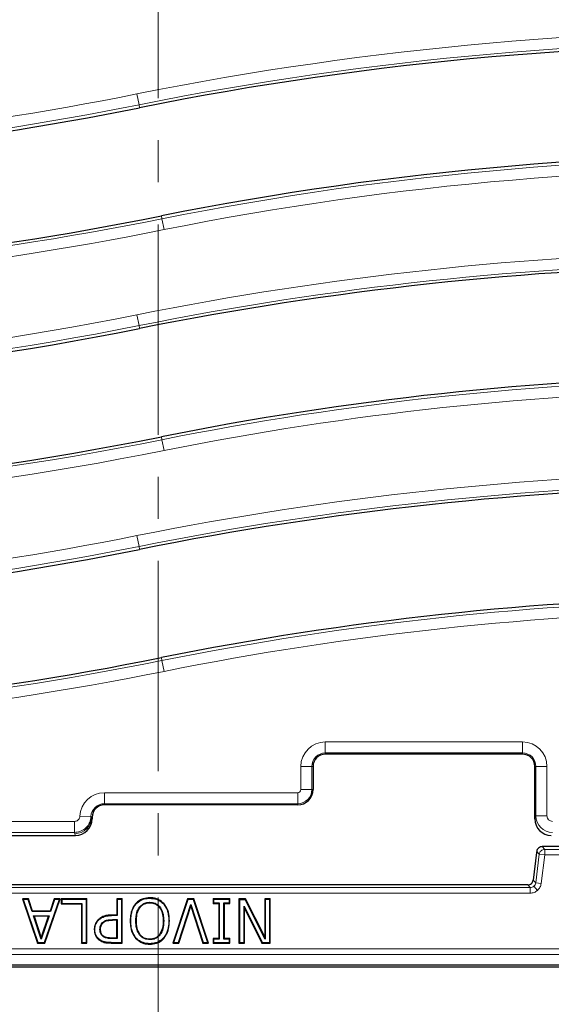
# Model space of a CAD drawing. Units: millimetres. Extents: x 0 to 420, y 0 to 297.
# Drawn here: x 129 to 145, y 41 to 70 of the extents above; entities that cross this region are included whole.
import ezdxf

# ---------------------------------------------------------------- set-up
doc = ezdxf.new("R2010")
doc.units = ezdxf.units.MM
doc.linetypes.add('CENTER', pattern=[10.16, 6.35, -1.27, 1.27, -1.27])

msp = doc.modelspace()

# ---------------------------------------------------------------- linework, layer by layer
at = {"color": 7, "linetype": 'CENTER', "lineweight": 18}
msp.add_line((133.5152, 175.9467), (133.5152, 34.6989), dxfattribs=at)
at = {"color": 8, "linetype": 'Continuous', "lineweight": 18}
for p, q in [((132.9336, 67.7965), (132.8682, 68.122)), ((132.9336, 67.7965), (132.9513, 67.7082)), ((133.6251, 64.3518), (133.6074, 64.4401)), ((133.6251, 64.3518), (133.6905, 64.0262)), ((132.8682, 61.4554), (132.9336, 61.1298)), ((132.9336, 61.1298), (132.9513, 61.0415)), ((133.6251, 57.6851), (133.6074, 57.7734)), ((133.6905, 57.3596), (133.6251, 57.6851)), ((132.8682, 54.7887), (132.9336, 54.4631)), ((132.9336, 54.4631), (132.9513, 54.3749)), ((133.6251, 51.0185), (133.6074, 51.1067)), ((133.6251, 51.0185), (133.6905, 50.6929)), ((138.5545, 48.5627), (144.5042, 48.5627)), ((138.5545, 48.2296), (138.5545, 48.5627)), ((144.5042, 48.2296), (144.5042, 48.5627)), ((144.5042, 48.2296), (138.5545, 48.2296)), ((138.5545, 48.1942), (138.5545, 48.2296)), ((144.5042, 48.1942), (144.5042, 48.2296)), ((137.8159, 47.1241), (137.8159, 47.8241)), ((138.149, 47.8241), (137.8159, 47.8241)), ((138.149, 47.8241), (138.149, 47.1241)), ((138.1844, 47.8241), (138.149, 47.8241)), ((144.8743, 47.8241), (144.9096, 47.8241)), ((144.9096, 46.3297), (144.9096, 47.8241)), ((144.9096, 47.8241), (145.2428, 47.8241)), ((145.2428, 47.8241), (145.2428, 46.3297)), ((131.8878, 47.0294), (137.7211, 47.0294)), ((131.8878, 46.6962), (131.8878, 47.0294)), ((137.7211, 46.6962), (137.7211, 47.0294)), ((138.149, 47.1241), (137.8159, 47.1241)), ((138.1844, 47.1241), (138.149, 47.1241)), ((137.7211, 46.6962), (131.8878, 46.6962)), ((131.8878, 46.6609), (131.8878, 46.6962)), ((137.7211, 46.6609), (137.7211, 46.6962)), ((90.9495, 46.1629), (130.9838, 46.1629)), ((130.9838, 45.8308), (130.9838, 46.1629)), ((131.4828, 46.3082), (131.1499, 46.3225)), ((131.4828, 46.3082), (131.4979, 46.2908)), ((131.5177, 46.2908), (131.4979, 46.2908)), ((131.4979, 46.2908), (131.5177, 46.2412)), ((144.8743, 46.2412), (144.9096, 46.3297)), ((144.9096, 46.3297), (145.2428, 46.3297)), ((130.9838, 45.8308), (90.9495, 45.8308)), ((131.0189, 45.7408), (130.9982, 45.7927)), ((144.9334, 45.2553), (144.8276, 44.3939)), ((145.008, 45.1709), (144.9334, 45.2553)), ((145.0987, 45.4016), (145.1734, 45.3172)), ((159.7933, 45.4016), (145.0987, 45.4016)), ((145.1734, 45.3172), (145.1734, 45.1506)), ((159.7187, 45.3172), (145.1734, 45.3172)), ((145.008, 45.1709), (144.9023, 44.3095)), ((145.1734, 45.1506), (145.008, 45.1709)), ((145.0676, 44.2892), (145.1734, 45.1506)), ((145.1734, 45.1506), (159.7187, 45.1506)), ((144.8275, 44.3939), (144.8276, 44.3939)), ((144.8276, 44.3939), (144.9023, 44.3095)), ((144.9023, 44.3095), (145.0676, 44.2892)), ((144.737, 44.1632), (121.8217, 44.1632)), ((121.8217, 43.9966), (144.737, 43.9966)), ((121.8964, 44.2476), (144.6623, 44.2476)), ((144.6623, 44.2476), (144.6623, 44.2477)), ((144.6623, 44.2476), (144.737, 44.1632)), ((144.737, 44.1632), (144.737, 43.9966)), ((144.8474, 44.2049), (144.9577, 44.0803)), ((132.1069, 43.3202), (132.1068, 43.3348)), ((132.1366, 43.1829), (132.1365, 43.1975)), ((132.0928, 42.4909), (132.0929, 42.5055)), ((132.1098, 42.6282), (132.1099, 42.6428)), ((178.1212, 42.3161), (88.4375, 42.3161)), ((88.4375, 42.1497), (178.1212, 42.1497))]:
    msp.add_line(p, q, dxfattribs=at)
at = {"color": 7, "linetype": 'Continuous', "lineweight": 25}
for p, q in [((144.5042, 48.1942), (138.5545, 48.1942)), ((138.1844, 47.8241), (138.1844, 47.1241)), ((144.8743, 46.2412), (144.8743, 47.8241)), ((137.7211, 46.6609), (131.8878, 46.6609)), ((131.5177, 46.2908), (131.5177, 46.2412)), ((117.2936, 45.7408), (131.0189, 45.7408)), ((144.9297, 45.2263), (144.8275, 44.3939)), ((144.9333, 45.2557), (144.9297, 45.2263)), ((144.9334, 45.2553), (144.9333, 45.2553)), ((159.7933, 45.4017), (145.0987, 45.4017)), ((145.0987, 45.4017), (145.0987, 45.4016)), ((144.6623, 44.2477), (121.8964, 44.2477)), ((129.5975, 43.8243), (129.4192, 43.8243)), ((129.4192, 43.8243), (129.8741, 42.4909)), ((129.4192, 43.8243), (129.4396, 43.8097)), ((129.4396, 43.8097), (129.8846, 42.5055)), ((129.5869, 43.8097), (129.4396, 43.8097)), ((129.5975, 43.8243), (129.5869, 43.8097)), ((129.709, 43.4384), (129.5869, 43.8097)), ((129.7196, 43.453), (129.5975, 43.8243)), ((130.0847, 42.5055), (130.5296, 43.8097)), ((130.0951, 42.4909), (130.55, 43.8243)), ((130.3717, 43.8243), (130.2499, 43.453)), ((130.3823, 43.8097), (130.2605, 43.4384)), ((130.55, 43.8243), (130.3717, 43.8243)), ((130.3717, 43.8243), (130.3823, 43.8097)), ((130.5296, 43.8097), (130.3823, 43.8097)), ((130.5296, 43.8097), (130.55, 43.8243)), ((131.3627, 43.8243), (130.5863, 43.8243)), ((130.5863, 43.8243), (130.5863, 43.6724)), ((130.6009, 43.8097), (130.5863, 43.8243)), ((131.3481, 43.8097), (130.6009, 43.8097)), ((130.6009, 43.8097), (130.6009, 43.6869)), ((131.3627, 43.8243), (131.3481, 43.8097)), ((131.3481, 42.5055), (131.3481, 43.8097)), ((131.3627, 42.4909), (131.3627, 43.8243)), ((132.4285, 43.8243), (132.2597, 43.8243)), ((132.2597, 43.8243), (132.2597, 43.3348)), ((132.2597, 43.8243), (132.2743, 43.8097)), ((132.4139, 43.8097), (132.2743, 43.8097)), ((132.2743, 43.8097), (132.2743, 43.3202)), ((132.4285, 43.8243), (132.4139, 43.8097)), ((132.4139, 42.5055), (132.4139, 43.8097)), ((132.4285, 42.4909), (132.4285, 43.8243)), ((133.2586, 43.8434), (133.2586, 43.858)), ((134.3993, 43.8243), (133.9526, 42.4909)), ((134.4098, 43.8097), (133.9728, 42.5055)), ((134.586, 43.8243), (134.3993, 43.8243)), ((134.3993, 43.8243), (134.4098, 43.8097)), ((134.5755, 43.8097), (134.4098, 43.8097)), ((134.586, 43.8243), (134.5755, 43.8097)), ((135.0125, 42.5055), (134.5755, 43.8097)), ((135.0327, 42.4909), (134.586, 43.8243)), ((135.6766, 43.8243), (135.1703, 43.8243)), ((135.1703, 43.8243), (135.1703, 43.6892)), ((135.1849, 43.8097), (135.1703, 43.8243)), ((135.1703, 43.6892), (135.1849, 43.7038)), ((135.662, 43.8097), (135.1849, 43.8097)), ((135.1849, 43.8097), (135.1849, 43.7038)), ((135.1849, 43.7038), (135.3536, 43.7038)), ((135.339, 43.6892), (135.3536, 43.7038)), ((135.3536, 43.7038), (135.3536, 42.6114)), ((135.5078, 43.6892), (135.4932, 43.7038)), ((135.4932, 42.6114), (135.4932, 43.7038)), ((135.4932, 43.7038), (135.662, 43.7038)), ((135.6766, 43.8243), (135.662, 43.8097)), ((135.662, 43.7038), (135.662, 43.8097)), ((135.6766, 43.6892), (135.662, 43.7038)), ((135.6766, 43.6892), (135.6766, 43.8243)), ((136.1504, 43.8243), (135.9492, 43.8243)), ((135.9492, 43.8243), (135.9492, 42.4909)), ((135.9638, 43.8097), (135.9492, 43.8243)), ((135.9638, 43.8097), (136.1414, 43.8097)), ((135.9638, 43.8097), (135.9638, 42.5055)), ((136.1504, 43.8243), (136.1414, 43.8097)), ((136.7401, 42.6127), (136.1414, 43.8097)), ((136.7255, 42.6745), (136.1504, 43.8243)), ((136.8943, 43.8243), (136.7255, 43.8243)), ((136.7255, 43.8243), (136.7255, 42.6745)), ((136.7255, 43.8243), (136.7401, 43.8097)), ((136.8797, 43.8097), (136.7401, 43.8097)), ((136.7401, 43.8097), (136.7401, 42.6127)), ((136.8943, 43.8243), (136.8797, 43.8097)), ((136.8797, 42.5055), (136.8797, 43.8097)), ((136.8943, 42.4909), (136.8943, 43.8243)), ((129.7196, 43.453), (129.709, 43.4384)), ((130.2605, 43.4384), (129.709, 43.4384)), ((130.2499, 43.453), (129.7196, 43.453)), ((130.2499, 43.453), (130.2605, 43.4384)), ((130.5863, 43.6724), (130.6009, 43.6869)), ((130.5863, 43.6724), (131.1939, 43.6724)), ((130.6009, 43.6869), (131.2085, 43.6869)), ((131.1939, 43.6724), (131.2085, 43.6869)), ((131.1939, 43.6724), (131.1939, 42.4909)), ((131.2085, 43.6869), (131.2085, 42.5055)), ((132.839, 43.6652), (132.8279, 43.6747)), ((133.6781, 43.6652), (133.6892, 43.6747)), ((134.12, 42.5055), (134.4926, 43.652)), ((134.1306, 42.4909), (134.4926, 43.6049)), ((134.4926, 43.6049), (134.4926, 43.652)), ((134.4926, 43.652), (134.8653, 42.5055)), ((134.4926, 43.6049), (134.8547, 42.4909)), ((135.1703, 43.6892), (135.339, 43.6892)), ((135.339, 43.6892), (135.339, 42.6259)), ((135.5078, 42.6259), (135.5078, 43.6892)), ((135.5078, 43.6892), (135.6766, 43.6892)), ((136.118, 43.5466), (136.1034, 43.6088)), ((136.1034, 42.5055), (136.1034, 43.6088)), ((136.1034, 43.6088), (136.6507, 42.5055)), ((136.118, 42.4909), (136.118, 43.5466)), ((136.118, 43.5466), (136.6417, 42.4909)), ((129.7694, 43.3011), (129.7492, 43.3156)), ((129.7492, 43.3156), (130.22, 43.3156)), ((129.9852, 42.6057), (129.7492, 43.3156)), ((130.1998, 43.3011), (129.7694, 43.3011)), ((129.7694, 43.3011), (129.9851, 42.6521)), ((129.9851, 42.6521), (130.1998, 43.3011)), ((130.22, 43.3156), (129.9852, 42.6057)), ((130.1998, 43.3011), (130.22, 43.3156)), ((131.7133, 43.1852), (131.703, 43.1956)), ((131.8367, 43.1126), (131.847, 43.1022)), ((132.2597, 43.3348), (132.1068, 43.3348)), ((132.2743, 43.3202), (132.1069, 43.3202)), ((132.1365, 43.1975), (132.2743, 43.1975)), ((132.2597, 43.1829), (132.1366, 43.1829)), ((132.2597, 43.3348), (132.2743, 43.3202)), ((132.2597, 43.1829), (132.2743, 43.1975)), ((132.2597, 42.6428), (132.2597, 43.1829)), ((132.2743, 43.1975), (132.2743, 42.6282)), ((132.6819, 43.1581), (132.6673, 43.1581)), ((133.6777, 43.1581), (133.6631, 43.1581)), ((133.8342, 43.1581), (133.8488, 43.1581)), ((131.5846, 42.8965), (131.5992, 42.8966)), ((131.7557, 42.9007), (131.7703, 42.9007)), ((129.8741, 42.4909), (129.8846, 42.5055)), ((129.8846, 42.5055), (130.0847, 42.5055)), ((129.9852, 42.6057), (129.9851, 42.6521)), ((130.0951, 42.4909), (130.0847, 42.5055)), ((131.1939, 42.4909), (131.2085, 42.5055)), ((131.2085, 42.5055), (131.3481, 42.5055)), ((131.3627, 42.4909), (131.3481, 42.5055)), ((131.752, 42.587), (131.7436, 42.5751)), ((131.8681, 42.6945), (131.86, 42.6824)), ((132.0929, 42.5055), (132.4139, 42.5055)), ((132.2743, 42.6282), (132.1098, 42.6282)), ((132.2597, 42.6428), (132.1099, 42.6428)), ((132.2597, 42.6428), (132.2743, 42.6282)), ((132.4285, 42.4909), (132.4139, 42.5055)), ((132.8279, 42.6397), (132.839, 42.6492)), ((132.9622, 42.7488), (132.9505, 42.74)), ((133.2575, 42.5945), (133.2575, 42.6091)), ((133.5655, 42.74), (133.5539, 42.7488)), ((133.6771, 42.6491), (133.6882, 42.6397)), ((133.9728, 42.5055), (133.9526, 42.4909)), ((133.9728, 42.5055), (134.12, 42.5055)), ((134.1306, 42.4909), (134.12, 42.5055)), ((134.8547, 42.4909), (134.8653, 42.5055)), ((134.8653, 42.5055), (135.0125, 42.5055)), ((135.0327, 42.4909), (135.0125, 42.5055)), ((135.339, 42.6259), (135.1703, 42.6259)), ((135.1703, 42.6259), (135.1703, 42.4909)), ((135.1703, 42.6259), (135.1849, 42.6114)), ((135.1703, 42.4909), (135.1849, 42.5055)), ((135.3536, 42.6114), (135.1849, 42.6114)), ((135.1849, 42.6114), (135.1849, 42.5055)), ((135.1849, 42.5055), (135.662, 42.5055)), ((135.339, 42.6259), (135.3536, 42.6114)), ((135.5078, 42.6259), (135.4932, 42.6114)), ((135.662, 42.6114), (135.4932, 42.6114)), ((135.6766, 42.6259), (135.5078, 42.6259)), ((135.6766, 42.6259), (135.662, 42.6114)), ((135.662, 42.5055), (135.662, 42.6114)), ((135.6766, 42.4909), (135.662, 42.5055)), ((135.6766, 42.4909), (135.6766, 42.6259)), ((135.9492, 42.4909), (135.9638, 42.5055)), ((135.9638, 42.5055), (136.1034, 42.5055)), ((136.118, 42.4909), (136.1034, 42.5055)), ((136.6417, 42.4909), (136.6507, 42.5055)), ((136.6507, 42.5055), (136.8797, 42.5055)), ((136.7255, 42.6745), (136.7401, 42.6127)), ((136.8943, 42.4909), (136.8797, 42.5055)), ((129.8741, 42.4909), (130.0951, 42.4909)), ((131.1939, 42.4909), (131.3627, 42.4909)), ((132.0928, 42.4909), (132.4285, 42.4909)), ((133.2586, 42.4718), (133.2586, 42.4572)), ((133.9526, 42.4909), (134.1306, 42.4909)), ((134.8547, 42.4909), (135.0327, 42.4909)), ((135.1703, 42.4909), (135.6766, 42.4909)), ((135.9492, 42.4909), (136.118, 42.4909)), ((136.6417, 42.4909), (136.8943, 42.4909)), ((87.846, 41.7709), (178.7127, 41.7709)), ((178.446, 41.8245), (88.1127, 41.8245))]:
    msp.add_line(p, q, dxfattribs=at)
at = {"color": 7, "linetype": 'Continuous', "lineweight": 25, "flags": 128}
for points in [[(133.2575, 43.7207), (133.2575, 43.7134), (133.2575, 43.7061)], [(132.8384, 43.1581), (132.8457, 43.1581), (132.853, 43.1581)]]:
    msp.add_lwpolyline(points, dxfattribs=at)
at = {"color": 8, "linetype": 'Continuous', "lineweight": 18}
for centre, radius, start, end in [((152.1624, -27.9824), 98.0221, 76.232118, 101.351966), ((152.1624, -27.9824), 97.69, 76.232118, 101.351966), ((114.3963, 160.1307), 93.8446, 260.58072, 281.351966), ((114.3963, 160.1307), 94.1766, 260.58072, 281.351966), ((152.1624, -27.9824), 94.1766, 75.452677, 101.351966), ((152.1624, -27.9824), 93.8446, 75.452677, 101.351966), ((114.3963, 160.1307), 97.69, 260.58072, 281.351966), ((114.3963, 160.1307), 98.0221, 260.58072, 281.351966), ((152.1624, -34.6491), 98.0221, 80.58072, 101.351966), ((152.1624, -34.6491), 97.69, 80.58072, 101.351966), ((114.3963, 153.464), 93.8446, 255.452677, 281.351966), ((114.3963, 153.464), 94.1766, 255.452677, 281.351966), ((152.1624, -34.6491), 94.1766, 80.58072, 101.351966), ((152.1624, -34.6491), 93.8446, 80.58072, 101.351966), ((114.3963, 153.464), 97.69, 256.232118, 281.351966), ((114.3963, 153.464), 98.0221, 256.232118, 281.351966), ((152.1624, -41.3157), 98.0221, 80.58072, 101.351966), ((152.1624, -41.3157), 97.69, 80.58072, 101.351966), ((114.3963, 146.7973), 93.8446, 260.58072, 281.351966), ((114.3963, 146.7973), 94.1766, 260.58072, 281.351966), ((152.1624, -41.3157), 94.1766, 80.58072, 101.351966), ((152.1624, -41.3157), 93.8446, 80.58072, 101.351966), ((114.3963, 146.7973), 97.69, 260.58072, 281.351966), ((114.3963, 146.7973), 98.0221, 260.58072, 281.351966), ((138.5545, 47.8241), 0.7386, 90, 180), ((144.5042, 47.8241), 0.7386, 0, 90), ((138.5545, 47.8241), 0.4054, 90, 180), ((144.5042, 47.8241), 0.4054, 0, 90), ((131.8878, 46.2908), 0.7386, 90, 177.53747), ((137.7211, 47.1241), 0.0948, 270, 0), ((137.7211, 47.1241), 0.4279, 270, 0), ((131.8878, 46.2908), 0.4054, 90, 177.53747), ((130.9972, 46.2934), 0.5007, 270.11224, 359.70423)]:
    msp.add_arc(centre, radius, start, end, dxfattribs=at)
at = {"color": 7, "linetype": 'Continuous', "lineweight": 25}
for centre, radius, start, end in [((152.1624, -27.9824), 97.6, 76.165311, 101.351966), ((114.3963, 160.1307), 94.2667, 260.58072, 281.351966), ((152.1624, -27.9824), 94.2667, 75.409964, 101.351966), ((114.3963, 160.1307), 97.6, 260.58072, 281.351966), ((152.1624, -34.6491), 97.6, 80.58072, 101.351966), ((114.3963, 153.464), 94.2667, 255.409964, 281.351966), ((152.1624, -34.6491), 94.2667, 80.58072, 101.351966), ((114.3963, 153.464), 97.6, 256.165311, 281.351966), ((152.1624, -41.3157), 97.6, 80.58072, 101.351966), ((114.3963, 146.7973), 94.2667, 260.58072, 281.351966), ((152.1624, -41.3157), 94.2667, 80.58072, 101.351966), ((114.3963, 146.7973), 97.6, 260.58072, 281.351966), ((138.5545, 47.8241), 0.3701, 90, 180), ((144.5042, 47.8241), 0.3701, 0, 90), ((137.7211, 47.1241), 0.4632, 270, 0), ((131.8878, 46.2908), 0.3701, 90, 180)]:
    msp.add_arc(centre, radius, start, end, dxfattribs=at)
for centre, major_axis, start_param, end_param in [((131.0174, 46.2427), (0.1862, -0.4664), 5.9049336, 7.4726882), ((145.3746, 46.2427), (0.1862, 0.4664), 1.9520898, 3.5198444)]:
    msp.add_ellipse(centre, major_axis=major_axis, ratio=0.9955924, start_param=start_param, end_param=end_param, dxfattribs=at)
at = {"color": 8, "linetype": 'Continuous', "lineweight": 18}
for centre, major_axis, ratio, start_param, end_param in [((145.4095, 46.3302), (0.4644, -0.1854), 0.9985373, 3.5228861, 5.0906407), ((145.4095, 46.3302), (0.0621, 0.1555), 0.9955924, 1.9520898, 3.5198444), ((131.8878, 46.2151), (0, 1.0582), 0.9168873, 1.9424056, 1.9813818)]:
    msp.add_ellipse(centre, major_axis=major_axis, ratio=ratio, start_param=start_param, end_param=end_param, dxfattribs=at)
for points, knots in [([(130.9838, 46.1629), (130.9935, 46.1634), (131.0219, 46.1649), (131.0671, 46.1817), (131.111, 46.2176), (131.142, 46.2664), (131.1473, 46.3038), (131.1499, 46.3225)], [0, 0, 0, 0, 0.1151497, 0.3354284, 0.5565089, 0.778268, 1, 1, 1, 1]), ([(131.4828, 46.3082), (131.4747, 46.2523), (131.4586, 46.1405), (131.3655, 45.9947), (131.2336, 45.8875), (131.098, 45.8371), (131.013, 45.8324), (130.9838, 45.8308)], [0, 0, 0, 0, 0.22135683, 0.44301929, 0.66424187, 0.88475542, 1, 1, 1, 1]), ([(144.9023, 44.3095), (144.8978, 44.2891), (144.889, 44.2492), (144.861, 44.2195), (144.8474, 44.2049)], [0, 0, 0, 0, 0.5116399, 1, 1, 1, 1]), ([(144.9577, 44.0803), (144.9856, 44.1101), (145.0413, 44.1696), (145.0588, 44.2493), (145.0676, 44.2892)], [0, 0, 0, 0, 0.5001371, 1, 1, 1, 1]), ([(144.8474, 44.2049), (144.8313, 44.1932), (144.7984, 44.1691), (144.7577, 44.1652), (144.737, 44.1632)], [0, 0, 0, 0, 0.48836011, 1, 1, 1, 1]), ([(144.737, 43.9966), (144.7776, 44.0005), (144.8588, 44.0082), (144.9248, 44.0562), (144.9577, 44.0803)], [0, 0, 0, 0, 0.5002632, 1, 1, 1, 1])]:
    msp.add_open_spline(points, degree=3, knots=knots, dxfattribs=at)
at = {"color": 7, "linetype": 'Continuous', "lineweight": 25}
msp.add_open_spline([(145.0987, 45.4016), (145.0786, 45.3994), (145.0384, 45.3951), (144.9862, 45.3622), (144.9471, 45.3144), (144.938, 45.275), (144.9334, 45.2553)], degree=3, dxfattribs=at)
at = {"color": 8, "linetype": 'Continuous', "lineweight": 18}
msp.add_open_spline([(145.008, 45.1709), (145.0126, 45.1906), (145.0218, 45.23), (145.0609, 45.2778), (145.113, 45.3108), (145.1533, 45.315), (145.1734, 45.3172)], degree=3, dxfattribs=at)
at = {"color": 7, "linetype": 'Continuous', "lineweight": 25}
for points, knots in [([(144.6623, 44.2476), (144.6831, 44.2496), (144.7237, 44.2535), (144.7566, 44.2776), (144.7727, 44.2893)], [0, 0, 0, 0, 0.5116399, 1, 1, 1, 1]), ([(144.7727, 44.2893), (144.7864, 44.3039), (144.8143, 44.3336), (144.8231, 44.3735), (144.8276, 44.3939)], [0, 0, 0, 0, 0.4883601, 1, 1, 1, 1]), ([(133.2586, 43.858), (133.1908, 43.8529), (133.0833, 43.8447), (132.9338, 43.7779), (132.8666, 43.7124), (132.8279, 43.6747)], [0, 0, 0, 0, 0.4196853, 0.6666004, 1, 1, 1, 1]), ([(132.8384, 43.1581), (132.8427, 43.244), (132.8495, 43.3821), (132.9248, 43.5504), (133.0207, 43.6542), (133.1366, 43.7128), (133.2191, 43.7182), (133.2575, 43.7207)], [0, 0, 0, 0, 0.32438996, 0.52149358, 0.68748268, 0.85435125, 1, 1, 1, 1]), ([(132.839, 43.6652), (132.8896, 43.7118), (132.9859, 43.8004), (133.1431, 43.8394), (133.2313, 43.8425), (133.2586, 43.8434)], [0, 0, 0, 0, 0.4343671, 0.8247257, 1, 1, 1, 1]), ([(132.853, 43.1581), (132.8556, 43.2221), (132.8608, 43.3499), (132.9146, 43.5047), (132.9936, 43.6063), (133.0705, 43.6654), (133.1463, 43.694), (133.2095, 43.7049), (133.2415, 43.7057), (133.2575, 43.7061)], [0, 0, 0, 0, 0.250263, 0.4996504, 0.6247255, 0.7497014, 0.8746929, 0.9373491, 1, 1, 1, 1]), ([(133.2575, 43.7207), (133.312, 43.7155), (133.4075, 43.7065), (133.5226, 43.6286), (133.6108, 43.5182), (133.6692, 43.3559), (133.6747, 43.2275), (133.6777, 43.1581)], [0, 0, 0, 0, 0.2046017, 0.3589675, 0.5125806, 0.7368692, 1, 1, 1, 1]), ([(133.2575, 43.7061), (133.2896, 43.7044), (133.3537, 43.7008), (133.4447, 43.6653), (133.5216, 43.6063), (133.6013, 43.505), (133.6552, 43.35), (133.6605, 43.2222), (133.6631, 43.1581)], [0, 0, 0, 0, 0.125122, 0.2501294, 0.3751242, 0.5002439, 0.7496781, 1, 1, 1, 1]), ([(133.6892, 43.6747), (133.6391, 43.7214), (133.5435, 43.8104), (133.3829, 43.8533), (133.2902, 43.8568), (133.2586, 43.858)], [0, 0, 0, 0, 0.4209086, 0.8024323, 1, 1, 1, 1]), ([(133.2586, 43.8434), (133.3264, 43.8383), (133.4327, 43.8302), (133.5778, 43.7641), (133.6417, 43.7011), (133.6781, 43.6652)], [0, 0, 0, 0, 0.43109529, 0.67545871, 1, 1, 1, 1]), ([(132.8279, 43.6747), (132.7894, 43.6185), (132.724, 43.5229), (132.6764, 43.3431), (132.6707, 43.227), (132.6673, 43.1581)], [0, 0, 0, 0, 0.3682665, 0.6249199, 1, 1, 1, 1]), ([(132.6819, 43.1581), (132.6849, 43.2232), (132.6919, 43.3725), (132.7497, 43.5499), (132.8202, 43.641), (132.839, 43.6652)], [0, 0, 0, 0, 0.3620028, 0.830224, 1, 1, 1, 1]), ([(133.6781, 43.6652), (133.716, 43.6091), (133.7803, 43.5137), (133.8259, 43.337), (133.8311, 43.224), (133.8342, 43.1581)], [0, 0, 0, 0, 0.3726441, 0.6339215, 1, 1, 1, 1]), ([(133.8488, 43.1581), (133.8457, 43.2242), (133.8388, 43.3759), (133.7799, 43.5564), (133.7084, 43.6497), (133.6892, 43.6747)], [0, 0, 0, 0, 0.3607444, 0.82827087, 1, 1, 1, 1]), ([(131.703, 43.1956), (131.6728, 43.1575), (131.6134, 43.0827), (131.5867, 42.9727), (131.585, 42.9115), (131.5846, 42.8965)], [0, 0, 0, 0, 0.4396792, 0.8634496, 1, 1, 1, 1]), ([(131.5992, 42.8966), (131.6007, 42.9236), (131.6048, 42.9987), (131.6419, 43.1019), (131.6933, 43.1619), (131.7133, 43.1852)], [0, 0, 0, 0, 0.2557045, 0.7107448, 1, 1, 1, 1]), ([(132.1068, 43.3348), (132.0621, 43.3335), (131.9593, 43.3305), (131.8145, 43.2884), (131.7363, 43.2233), (131.703, 43.1956)], [0, 0, 0, 0, 0.3068879, 0.7052358, 1, 1, 1, 1]), ([(131.7133, 43.1852), (131.7567, 43.2196), (131.8426, 43.2877), (131.9859, 43.3173), (132.0731, 43.3194), (132.1069, 43.3202)], [0, 0, 0, 0, 0.3847988, 0.7616791, 1, 1, 1, 1]), ([(131.7557, 42.9007), (131.7564, 42.9212), (131.7583, 42.9735), (131.7829, 43.0498), (131.8202, 43.0933), (131.8367, 43.1126)], [0, 0, 0, 0, 0.26517903, 0.67444185, 1, 1, 1, 1]), ([(131.7703, 42.9007), (131.7726, 42.938), (131.7762, 42.994), (131.8105, 43.0607), (131.8349, 43.0885), (131.847, 43.1022)], [0, 0, 0, 0, 0.4992389, 0.7517771, 1, 1, 1, 1]), ([(131.8367, 43.1126), (131.864, 43.1336), (131.9257, 43.1813), (132.0351, 43.195), (132.1071, 43.1968), (132.1365, 43.1975)], [0, 0, 0, 0, 0.31917261, 0.72210579, 1, 1, 1, 1]), ([(131.847, 43.1022), (131.867, 43.1187), (131.907, 43.1518), (132.0081, 43.1797), (132.0852, 43.1816), (132.1366, 43.1829)], [0, 0, 0, 0, 0.24961606, 0.49954696, 1, 1, 1, 1]), ([(132.6673, 43.1581), (132.6703, 43.0919), (132.6772, 42.9384), (132.7374, 42.7574), (132.8093, 42.6639), (132.8279, 42.6397)], [0, 0, 0, 0, 0.3602931, 0.8342749, 1, 1, 1, 1]), ([(132.839, 42.6492), (132.8009, 42.7058), (132.7366, 42.8014), (132.69, 42.9785), (132.6849, 43.0916), (132.6819, 43.1581)], [0, 0, 0, 0, 0.37419391, 0.63245255, 1, 1, 1, 1]), ([(132.9505, 42.74), (132.9217, 42.7899), (132.8705, 42.8781), (132.8428, 43.0238), (132.8399, 43.113), (132.8384, 43.1581)], [0, 0, 0, 0, 0.3904464, 0.6912828, 1, 1, 1, 1]), ([(132.9622, 42.7488), (132.9278, 42.8126), (132.8591, 42.9403), (132.855, 43.0854), (132.853, 43.1581)], [0, 0, 0, 0, 0.49877866, 1, 1, 1, 1]), ([(133.6631, 43.1581), (133.661, 43.0854), (133.6567, 42.9404), (133.5881, 42.8126), (133.5539, 42.7488)], [0, 0, 0, 0, 0.5012451, 1, 1, 1, 1]), ([(133.6777, 43.1581), (133.6753, 43.1005), (133.6699, 42.9702), (133.6255, 42.8254), (133.5746, 42.7529), (133.5655, 42.74)], [0, 0, 0, 0, 0.39478578, 0.89247852, 1, 1, 1, 1]), ([(133.8342, 43.1581), (133.8315, 43.0933), (133.8255, 42.9445), (133.766, 42.7674), (133.6962, 42.6747), (133.6771, 42.6491)], [0, 0, 0, 0, 0.3589518, 0.8236399, 1, 1, 1, 1]), ([(133.6882, 42.6397), (133.7261, 42.6961), (133.808, 42.8178), (133.8448, 43.0031), (133.8478, 43.1195), (133.8488, 43.1581)], [0, 0, 0, 0, 0.3668133, 0.7900582, 1, 1, 1, 1]), ([(131.5846, 42.8965), (131.5881, 42.8474), (131.5943, 42.7583), (131.6572, 42.646), (131.7158, 42.5979), (131.7436, 42.5751)], [0, 0, 0, 0, 0.3920388, 0.7118182, 1, 1, 1, 1]), ([(131.752, 42.587), (131.7178, 42.6163), (131.65, 42.6744), (131.6039, 42.7903), (131.6006, 42.8654), (131.5992, 42.8966)], [0, 0, 0, 0, 0.3715118, 0.7393465, 1, 1, 1, 1]), ([(131.86, 42.6824), (131.8377, 42.7008), (131.7941, 42.7369), (131.7606, 42.8173), (131.7573, 42.8726), (131.7557, 42.9007)], [0, 0, 0, 0, 0.3408138, 0.6661009, 1, 1, 1, 1]), ([(131.8681, 42.6945), (131.8524, 42.7068), (131.821, 42.7313), (131.7786, 42.8006), (131.7736, 42.8607), (131.7703, 42.9007)], [0, 0, 0, 0, 0.2504604, 0.500886, 1, 1, 1, 1]), ([(131.7436, 42.5751), (131.7896, 42.5507), (131.8665, 42.5099), (131.988, 42.4935), (132.0577, 42.4918), (132.0928, 42.4909)], [0, 0, 0, 0, 0.4249918, 0.7100524, 1, 1, 1, 1]), ([(132.0929, 42.5055), (132.0595, 42.5063), (131.9926, 42.5079), (131.8739, 42.5231), (131.7979, 42.5629), (131.752, 42.587)], [0, 0, 0, 0, 0.2827624, 0.566048, 1, 1, 1, 1]), ([(132.1098, 42.6282), (132.0779, 42.629), (132.0236, 42.6302), (131.9375, 42.6428), (131.8887, 42.6677), (131.86, 42.6824)], [0, 0, 0, 0, 0.3707219, 0.6295744, 1, 1, 1, 1]), ([(132.1099, 42.6428), (132.0677, 42.6428), (131.9833, 42.6428), (131.9064, 42.6773), (131.8681, 42.6945)], [0, 0, 0, 0, 0.5015603, 1, 1, 1, 1]), ([(132.8279, 42.6397), (132.8782, 42.5942), (132.9759, 42.5058), (133.1357, 42.4613), (133.2287, 42.4582), (133.2586, 42.4572)], [0, 0, 0, 0, 0.4186227, 0.8131235, 1, 1, 1, 1]), ([(133.2586, 42.4718), (133.1907, 42.4772), (133.0668, 42.4873), (132.9242, 42.5624), (132.862, 42.6257), (132.839, 42.6492)], [0, 0, 0, 0, 0.432352, 0.7898017, 1, 1, 1, 1]), ([(133.2575, 42.5945), (133.2022, 42.5998), (133.1085, 42.6089), (133.0063, 42.6738), (132.9661, 42.7215), (132.9505, 42.74)], [0, 0, 0, 0, 0.4677733, 0.7936087, 1, 1, 1, 1]), ([(133.2575, 42.6091), (133.2292, 42.6104), (133.1726, 42.6131), (133.091, 42.6397), (133.0304, 42.6772), (132.9888, 42.7158), (132.971, 42.7378), (132.9622, 42.7488)], [0, 0, 0, 0, 0.2500183, 0.4999256, 0.7496867, 0.8748403, 1, 1, 1, 1]), ([(133.5539, 42.7488), (133.5353, 42.7273), (133.4981, 42.6842), (133.4249, 42.6385), (133.3428, 42.6126), (133.2859, 42.6103), (133.2575, 42.6091)], [0, 0, 0, 0, 0.2500449, 0.4998445, 0.7498184, 1, 1, 1, 1]), ([(133.5655, 42.74), (133.53, 42.7023), (133.463, 42.6312), (133.3453, 42.5974), (133.2789, 42.5952), (133.2575, 42.5945)], [0, 0, 0, 0, 0.4338753, 0.8173753, 1, 1, 1, 1]), ([(133.6771, 42.6491), (133.6271, 42.6037), (133.532, 42.5171), (133.3762, 42.4758), (133.2873, 42.4727), (133.2586, 42.4718)], [0, 0, 0, 0, 0.4281831, 0.8149138, 1, 1, 1, 1]), ([(133.2586, 42.4572), (133.3263, 42.4626), (133.4507, 42.4724), (133.598, 42.5473), (133.6628, 42.6137), (133.6882, 42.6397)], [0, 0, 0, 0, 0.4214074, 0.774117, 1, 1, 1, 1])]:
    msp.add_open_spline(points, degree=3, knots=knots, dxfattribs=at)

doc.saveas('drawing.dxf')
